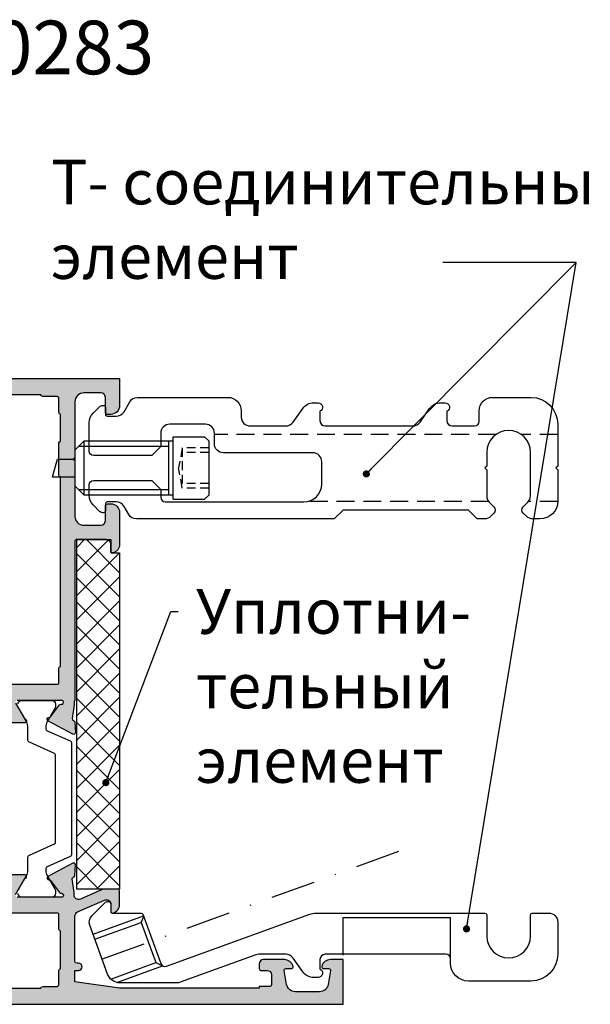
# Model space of a CAD drawing. Units: millimetres. Extents: x -286258 to 23356, y -306866 to 120414.
# Drawn here: x 14167 to 14231, y 5248 to 5358 of the extents above; entities that cross this region are included whole.
import ezdxf

# ---------------------------------------------------------------- set-up
doc = ezdxf.new("R2010")
doc.units = ezdxf.units.MM
doc.linetypes.add('GESTRICHELTX2', pattern=[1.5, 1, -0.5])
doc.linetypes.add('STRICHPUNKTX2', pattern=[2, 1, -0.5, 0, -0.5])
for name, color, linetype in [('AL_CONT', 50, 'Continuous'), ('BEM', 7, 'Continuous'), ('BEM_1_2', 7, 'Continuous'), ('DICHTUNG', 4, 'Continuous'), ('DIM_2', 253, 'Continuous'), ('PL_CONT', 210, 'Continuous'), ('PROFIL', 3, 'Continuous'), ('Stanzschraube', 7, 'Continuous'), ('SYMETRIE', 7, 'STRICHPUNKTX2'), ('TEXT', 4, 'Continuous')]:
    doc.layers.add(name, color=color, linetype=linetype)
doc.styles.add('TEXT', font='arial.ttf')
doc.dimstyles.new('TSG_1_2', dxfattribs={"dimscale": 0, "dimtxt": 2.5, "dimasz": 2.5, "dimexe": 1, "dimexo": 2, "dimgap": 2, "dimtad": 0, "dimdec": 1, "dimlfac": -1, "dimzin": 9, "dimdsep": 46, "dimtxsty": 'TEXT', "dimcen": -1, "dimclrd": 7, "dimclre": 7, "dimclrt": 4, "dimadec": 0, "dimazin": 0, "dimtfac": 0.7, "dimtdec": 1, "dimtmove": 0, "dimatfit": 2, "dimfxl": 1, "dimtolj": 1, "dimtzin": 9, "dimarcsym": 0})

# ---------------------------------------------------------------- blocks, each defined once
blk = doc.blocks.new('440003')
at = {"layer": 'BEM', "color": 7}
blk.add_line((-6.800000000000409, -4.00002104163795), (-12.80000000000041, -4.00002104163795), dxfattribs=at)
at = {"layer": 'PROFIL', "color": 7, "linetype": 'GESTRICHELTX2', "ltscale": 2}
for p, q in [((-13.55000000000001, 49.00000000000002), (-13.55000000000001, 45.73355665441553)), ((-6.050000000000011, 49.00000000000004), (-6.050000000000011, 44.91509716980849)), ((-6.050000000000011, 42.0849028301915), (-6.050000000000011, 10.59999999999957)), ((-13.55000000000001, 41.26644334558447), (-13.55000000000001, 21.04440972086577))]:
    blk.add_line(p, q, dxfattribs=at)
at = {"layer": 'PROFIL', "color": 7}
blk.add_lwpolyline([(-9.099999999999966, 22.59999999999994, -0.414213562373095), (-8.099999999999966, 21.59999999999994), (-8.100000000000023, 11.59999999999957, 0.414213562373095), (-7.100000000000023, 10.59999999999957), (-5.899999999999977, 10.5999999999996, -0.4142135623730954), (-4.899999999999977, 9.599999999999596), (-4.900000000000034, 5.600000000000009, -0.414213562373095), (-5.900000000000034, 4.600000000000009), (-7.399999999999977, 4.599999999999966), (-8.399999999999977, 3.599999999999966), (-8.399999999999977, -2.899999999999935, 0.414213562373095), (-7.899999999999977, -3.399999999999935), (-4.721320343559626, -3.399999999999906, 0.1989123673796582), (-3.660660171779796, -2.960660171779722), (-2.946446609406735, -2.246446609406632, 0.1989123673796598), (-2.800000000000011, -1.892893218813356), (-2.800000000000011, -1.799999999999997, 0.4142135623731159), (-3, -1.599999999999994), (-3.800000000000011, -1.599999999999994, -0.4142135623730755), (-4, -1.399999999999991), (-4, -0.3773502691896198, -0.2679491924311205), (-3.5, 0.4886751345948142), (-2.39999999999992, 1.123760430703456, 0.2679491924311205), (-1.899999999999977, 1.98978583448789), (-1.899999999999977, 12.09999999999958, 0.4142135623730896), (-3.39999999999992, 13.59999999999958), (-4.100000000000023, 13.5999999999996, -0.4142135623730929), (-5.100000000000023, 14.5999999999996), (-5.099999999999739, 18.57943294944835, -0.2446984432290121), (-4.6735764363508, 19.39858499373726), (-3.139635345503905, 20.47266210871788, 0.2446984432133033), (-2.500000000030468, 21.70139017506233), (-2.499999999989029, 22.20000000000124, 0.8128360659240201), (-3.458257569484658, 22.40000000000124), (-4.499999999999716, 22.40000000000124, -0.4142135623730987), (-5.099999999999966, 23.00000000000122), (-5.100000000000023, 32.77943294944829, -0.2446984432290324), (-4.673576436351084, 33.59858499373728), (-3.139635345504246, 34.67266210871787, 0.2446984432133033), (-2.500000000030809, 35.90139017506232), (-2.49999999998937, 36.40000000000123, 0.8128360659240201), (-3.458257569484942, 36.60000000000123), (-4.500000000000057, 36.60000000000123, -0.4142135623730987), (-5.100000000000023, 37.20000000000123), (-5.100000000000023, 39.70000000000027, -0.4142135623731054), (-4.599999999999966, 40.20000000000027), (-3.400000000000034, 40.20000000000023, 0.4142135623731054), (-1.899999999999977, 41.70000000000023), (-1.899999999999977, 46, 0.4142135623730943), (-4.899999999999977, 48.99999999999999), (-9.600000000000023, 49), (-9.800000000000011, 48.8), (-10, 49), (-13.5, 49.00000000000001, 0.414213562373094), (-15.5, 47.00000000000001), (-15.5, 46.20710678118652, 0.1989123673796538), (-15.20710678118655, 45.49999999999999), (-14.85355339059328, 45.14644660940671, 0.414213562373095), (-14.14644660940672, 45.14644660940671), (-13.63578643762685, 45.65710678118656, -0.1989123673796566), (-12.92867965644029, 45.95), (-8.050000000000011, 45.95, -0.9999999999999999), (-8.050000000000011, 41.04999999999999), (-9.599999999999966, 41.04999999999999), (-9.800000000000011, 40.84999999999998), (-10, 41.04999999999998), (-12.92867965644029, 41.04999999999999, -0.1989123673796521), (-13.63578643762685, 41.34289321881343), (-14.14644660940672, 41.85355339059328, 0.414213562373095), (-14.85355339059328, 41.85355339059328), (-15.20710678118655, 41.49999999999999, 0.1989123673796551), (-15.5, 40.79289321881345), (-15.5, 40.00000000000031), (-14.5, 39.00000000000028), (-14.5, 25.00000000000006), (-15.5, 24.00000000000006), (-15.5, 1.874315780650022, 0.2679491924311109), (-15, 1.008290376865602), (-14.09999999999985, 0.4886751345947857, -0.2679491924311108), (-13.59999999999991, -0.377350269189634), (-13.59999999999991, -1.400000000000034, -0.414213562373095), (-13.7999999999999, -1.600000000000037), (-14.59999999999991, -1.600000000000037, 0.4142135623730742), (-14.7999999999999, -1.80000000000004), (-14.7999999999999, -1.892893218813484, 0.1989123673796469), (-14.65355339059317, -2.246446609406732), (-13.93933982822006, -2.960660171779836, 0.1989123673796643), (-12.87867965644023, -3.400000000000034), (-11.69999999999999, -3.40000000000002, 0.4142135623730784), (-11.19999999999999, -2.90000000000002), (-11.19999999999999, 3.599999999999966), (-12.19999999999999, 4.599999999999966), (-13.10000000000002, 4.599999999999966, -0.414213562373095), (-13.60000000000002, 5.099999999999966), (-13.60000000000002, 20.59999999999994, -0.414213562373094), (-11.60000000000002, 22.59999999999994)], format="xyb", close=True, dxfattribs=at)
at = {"layer": 'Stanzschraube', "color": 7}
for p, q in [((-13.29999999999995, 9.499978958362448), (-12.79999999999995, 9.999978958362334)), ((-12.79999999999995, 9.999978958362334), (-6.799999999999955, 9.999978958362107)), ((-6.799999999999955, 9.999978958362107), (-6.299999999999955, 9.499978958362107)), ((-13.29999999999995, 5.999978958362448), (-13.29999999999995, 9.499978958362448)), ((-6.299999999999955, 5.999978958362107), (-6.299999999999955, 9.499978958362107)), ((-13.29999999999995, 5.999978958362448), (-6.299999999999955, 5.999978958362107)), ((-12.80000000000041, -4.00002104163795), (-12.80000000000007, 5.999978958362334)), ((-6.799999999999955, 5.999978958362107), (-6.800000000000409, -4.00002104163795)), ((-12.80000000000013, 5.499978958362334), (-6.799999999999955, 5.49997895836205)), ((-12.2000000000005, -4.600021041637746), (-12.20000000000005, 5.499978958362334)), ((-7.400000000000091, 5.49997895836205), (-7.400000000000432, -4.600021041637973)), ((-11.80000000000052, -5.000021041637723), (-12.80000000000041, -4.00002104163795)), ((-7.800000000000182, -5.000021041637723), (-6.800000000000409, -4.00002104163795)), ((-7.800000000000182, -5.000021041637723), (-11.8000000000003, -5.000021041637893)), ((-10.8000000000003, -7.500021041637837), (-10.8000000000003, -5.000021041637893)), ((-8.800000000000296, -6.964122656775572), (-8.800000000000182, -5.000021041637666)), ((-10.8000000000003, -7.500021041637837), (-8.800000000000296, -6.964122656775572))]:
    blk.add_line(p, q, dxfattribs=at)
at = {"layer": 'Stanzschraube', "color": 7, "linetype": 'GESTRICHELTX2'}
for p, q in [((-12.04999999999973, 9.999978958362334), (-12.0499999999999, 6.999978958362391)), ((-11.54999999999978, 9.999978958362277), (-11.55000000000013, 6.866004362146754)), ((-8.049999999999955, 9.99997895836222), (-8.049999999999955, 6.86600436214664)), ((-7.549999999999841, 9.999978958362163), (-7.550000000000011, 6.999978958362107)), ((-7.550000000000011, 6.999978958362107), (-12.0499999999999, 6.999978958362391)), ((-12.0499999999999, 6.999978958362391), (-9.800000000000125, 6.598055169715593)), ((-7.550000000000011, 6.999978958362107), (-9.800000000000125, 6.598055169715593))]:
    blk.add_line(p, q, dxfattribs=at)
blk = doc.blocks.new('270283')
at = {"layer": 'DIM_2'}
h = blk.add_hatch(color=256, dxfattribs=at)
edge = h.paths.add_edge_path()
edge.add_arc((16.00213381471609, -27.01395105085663), 0.2352604177393017, 71.99735666448517, 149.2390389710823)
edge.add_arc((16.02989351253602, -26.98619776866319), 0.247857451590158, 158.0689487593503, 273.2762373169628)
edge.add_arc((16.05548855365615, -27.43332324413387), 0.1999999999999987, 36.99904575245529, 93.27623731709929, ccw=False)
edge.add_line((16.21521766026059, -27.31296289973695), (17.22325147879235, -28.65071531368933))
edge.add_arc((17.38298058539687, -28.53035496929279), 0.1999999999998292, 216.9990457523569, 276.9990071194471)
edge.add_arc((17.43172144280518, -28.92737427464075), 0.2000000000000221, -62.0469023451688, 96.99900711953057, ccw=False)
edge.add_line((17.5254711676772, -29.10404059595422), (14.73632451865042, -30.58412875893534))
edge.add_arc((14.64257479377858, -30.40746243762168), 0.2000000000001121, 176.9990350113767, 297.9530976547618, ccw=False)
edge.add_line((14.44284906314671, -30.39699188254517), (14.50413298902528, -29.2280016253312))
edge.add_arc((14.703858719657, -29.23847218040761), 0.1999999999999554, 106.9990350114098, 176.999035011407, ccw=False)
edge.add_line((14.64538759998133, -29.04721024440398), (14.6634055197555, -29.04170194533813))
edge.add_arc((14.60493440007982, -28.85044000933446), 0.1999999999999986, 286.9990350114096, 364.9990350113693)
edge.add_line((14.80417363324931, -28.83301221641522), (14.59997251867293, -27.29999999999939))
edge.add_line((14.59997251867293, -27.29999999999939), (14.59997251867293, -26.8999999999993))
edge.add_line((14.59997251867293, -26.8999999999993), (14.50000000000227, -26.79999999999779))
edge.add_line((14.50000000000227, -26.79999999999779), (14.50000000000125, -22.89997087223992))
edge.add_arc((14.70000000000127, -22.89997087223989), 0.2000000000000171, 90.00000000002439, 180.0000000000081, ccw=False)
edge.add_line((14.70000000000118, -22.69997087223987), (15.90000000000168, -22.69997087223993))
edge.add_arc((15.90000000000171, -22.89997087223995), 0.2000000000000171, 8.185452315956354e-12, 90.00000000000807, ccw=False)
edge.add_line((16.10000000000173, -22.89997087223992), (16.10000000000173, -24.79997087223984))
edge.add_arc((16.30000000000177, -24.79997087223978), 0.2000000000000455, 180.0000000000163, 270)
edge.add_line((16.30000000000177, -24.99997087223983), (20.49999999999989, -24.99997087223994))
edge.add_arc((20.49999999999989, -24.49997087223994), 0.5, 270, 359.9999999999935)
edge.add_line((20.99999999999989, -24.49997087224), (21.00000000000171, -13.58282814859422))
edge.add_arc((21.20000000000107, -13.58282814859279), 0.1999999999993634, 135.0000000004037, 180.0000000004081, ccw=False)
edge.add_line((21.05857864376321, -13.44140679235693), (21.2000000000005, -13.29998543611964))
edge.add_line((21.2000000000005, -13.29998543611964), (21.05857864376333, -13.15856407988235))
edge.add_arc((21.20000000000073, -13.01714272364507), 0.2000000000000498, 179.999999999999, 224.9999999999755, ccw=False)
edge.add_line((21.00000000000068, -13.01714272364507), (21.00000000000102, -2.099999999999909))
edge.add_arc((20.50000000000102, -2.099999999999909), 0.5, 0, 90)
edge.add_line((20.50000000000102, -1.599999999999909), (16.30000000000246, -1.599999999999909))
edge.add_arc((16.30000000000254, -1.799999999999926), 0.2000000000000171, 90.00000000002443, 180.0000000000082)
edge.add_line((16.10000000000252, -1.799999999999955), (16.10000000000252, -3.699999999999932))
edge.add_arc((15.90000000000248, -3.699999999999932), 0.2000000000000455, -90, 0, ccw=False)
edge.add_line((15.90000000000248, -3.899999999999977), (14.70000000000266, -3.899999999999977))
edge.add_arc((14.70000000000266, -3.699999999999932), 0.2000000000000455, 180.0000000000163, 270, ccw=False)
edge.add_line((14.50000000000261, -3.699999999999989), (14.50000000000273, -1.199999999999932))
edge.add_arc((14.30000000000271, -1.19999999999996), 0.2000000000000171, 8.142219984545908e-12, 90.00000000000813)
edge.add_line((14.30000000000268, -0.9999999999999432), (12.20000000000277, -1.000000000000114))
edge.add_arc((12.20000000000277, -0.8000000000000682), 0.2000000000000455, 180.0000000000163, 270, ccw=False)
edge.add_line((12.00000000000273, -0.8000000000001251), (12.00000000000273, 0))
edge.add_arc((12.20000000000269, 8.530929326671671e-14), 0.1999999999999602, 90.00000000000807, 180.0000000000245, ccw=False)
edge.add_line((12.20000000000266, 0.2000000000000455), (20.00000000000102, 0.1999999999998181))
edge.add_arc((20.00000000000102, 1.199999999999818), 1, 270, 359.9999999999968)
edge.add_line((21.00000000000102, 1.199999999999761), (21.00000000000102, 4.399999999992154))
edge.add_arc((20.80000000000106, 4.399999999992239), 0.1999999999999602, 359.9999999999756, 449.9999999999919)
edge.add_line((20.80000000000109, 4.5999999999922), (20.60000000000116, 4.5999999999922))
edge.add_arc((20.60000000000116, 4.999999999992063), 0.3999999999998636, 179.9999999999837, 270, ccw=False)
edge.add_arc((20.60000000000116, 4.999999999992404), 0.3999999999998636, 90, 180.0000000000326, ccw=False)
edge.add_line((20.60000000000116, 5.399999999992268), (21.00000000000139, 5.399999999992097))
edge.add_line((21.00000000000139, 5.399999999992097), (21.00000000000125, 6.700000000000784))
edge.add_line((21.00000000000125, 6.700000000000784), (16.00000000000875, 7.399999999999864))
edge.add_line((16.00000000000875, 7.399999999999864), (5.400000000001342, 7.400000000000105))
edge.add_line((5.400000000001342, 7.400000000000105), (5.400000000001342, 6.900000000000048))
edge.add_arc((5.200000000001349, 6.900000000000038), 0.1999999999999922, -89.99999999999898, 3.0127011996228248e-12, ccw=False)
edge.add_line((5.200000000001353, 6.700000000000045), (4.200000000001296, 6.700000000000045))
edge.add_arc((4.200000000001296, 6.5), 0.2000000000000455, 90, 180)
edge.add_line((4.000000000001251, 6.5), (4.000000000001251, 5.899999999999977))
edge.add_arc((4.500000000001251, 5.899999999999977), 0.5, 180, 270)
edge.add_line((4.500000000001251, 5.399999999999977), (5.200000000001523, 5.399999999999864))
edge.add_arc((5.200000000001495, 5.199999999999562), 0.2000000000003013, 4.0813574742060155e-11, 89.99999999999193, ccw=False)
edge.add_line((5.400000000001796, 5.199999999999704), (5.400000000001342, 4.699999999999818))
edge.add_arc((4.900000000001342, 4.700000000000045), 0.5, 270, 359.99999999997397, ccw=False)
edge.add_line((4.900000000001342, 4.200000000000045), (2.574597000001289, 4.200000000000045))
edge.add_arc((2.574596793277293, 5.200000160127798), 1.000000160127774, 194.4775192553886, 270.0000118444106, ccw=False)
edge.add_arc((1.800000000001306, 5.000000000000097), 0.1999999999999489, 89.99999999999619, 194.4775120000036, ccw=False)
edge.add_line((1.800000000001319, 5.200000000000045), (2.399999892058759, 5.200000000000045))
edge.add_arc((2.399999892058767, 5.400000000000102), 0.2000000000000561, 269.9999999999977, 369.9999999999926)
edge.add_line((2.596961442661268, 5.434729635533472), (2.325608582570567, 6.97364817766703))
edge.add_arc((1.340800829558363, 6.800000000000066), 1.000000000000002, 10.00000000000193, 90.00000000000007)
edge.add_line((1.340800829558361, 7.800000000000068), (-1.340800937498216, 7.800000000000068))
edge.add_arc((-1.340800937498264, 6.800000000000122), 0.9999999999999458, 89.99999999999723, 170.0000000000008)
edge.add_line((-2.325608690510421, 6.97364817766703), (-2.596961550601009, 5.434729635533472))
edge.add_arc((-2.399999999998602, 5.400000000000022), 0.1999999999999764, 169.9999999999801, 269.9999999999969)
edge.add_line((-2.399999999998613, 5.200000000000045), (-1.799999999998704, 5.200000000000045))
edge.add_arc((-1.80000012403289, 5.000000160127945), 0.1999998398721393, -14.477570478434473, 89.99996446679478, ccw=False)
edge.add_arc((-2.574596999998727, 5.20000000000012), 1.000000000000075, 270.00000000000296, 345.522488000002, ccw=False)
edge.add_line((-2.574596999998676, 4.200000000000045), (-3.999999999998636, 4.200000000000045))
edge.add_line((-3.999999999998636, 4.200000000000045), (-3.999999999998636, 9.200000000000053))
edge.add_line((-3.999999999998636, 9.200000000000053), (71.00000000000136, 9.199999999997823))
edge.add_line((71.00000000000136, 9.199999999997823), (71.00000000000136, 6.199999999997829))
edge.add_arc((70.00000000000136, 6.199999999997829), 1, -90, 0, ccw=False)
edge.add_line((70.00000000000136, 5.199999999997829), (69.60000000000139, 5.199999999997829))
edge.add_arc((69.60000000000139, 5.399999999997874), 0.2000000000000455, 180, 270, ccw=False)
edge.add_line((69.40000000000134, 5.399999999997874), (69.40000000000134, 7.09999999999792))
edge.add_arc((68.90000000000134, 7.09999999999792), 0.5, 0, 90)
edge.add_line((68.90000000000134, 7.59999999999792), (67.00000000000136, 7.599999999997863))
edge.add_arc((67.00000000000136, 6.599999999997863), 1, 90, 180)
edge.add_line((66.00000000000136, 6.599999999997863), (66.00000000000125, 0.4828427124723476))
edge.add_arc((65.8000000000012, 0.4828427124723418), 0.2000000000000455, -44.99999999997573, 1.5916157281026244e-12, ccw=False)
edge.add_line((65.9414213562386, 0.34142135623506), (65.80000000000143, 0.1999999999977717))
edge.add_line((65.80000000000143, 0.1999999999977717), (65.94142135623872, 0.05857864376048383))
edge.add_arc((65.80000000000143, -0.08284271247675079), 0.1999999999999318, -1.5290879673557356e-11, 44.9999999999892, ccw=False)
edge.add_line((66.00000000000136, -0.08284271247680425), (66.00000000000136, -6.200000000002092))
edge.add_arc((67.00000000000136, -6.200000000002092), 1, 180, 270)
edge.add_line((67.00000000000136, -7.200000000002092), (68.90000000000134, -7.200000000002092))
edge.add_arc((68.90000000000134, -6.700000000002092), 0.5, 270, 360)
edge.add_line((69.40000000000134, -6.700000000002092), (69.40000000000134, -5.00000000000216))
edge.add_arc((69.60000000000127, -5.00000000000216), 0.1999999999999318, 89.99999999996737, 180, ccw=False)
edge.add_line((69.60000000000139, -4.800000000002228), (70.00000000000136, -4.800000000002228))
edge.add_arc((70.00000000000136, -5.800000000002228), 1, 0, 90, ccw=False)
edge.add_line((71.00000000000136, -5.800000000002228), (71.00000000000136, -9.325403000002325))
edge.add_arc((70.00000000000138, -9.325403000002304), 0.9999999999999858, 284.47751199999743, 359.9999999999988, ccw=False)
edge.add_arc((70.1999998398736, -10.09999987596813), 0.199999839872048, 180.0000355331991, 284.47757047841867, ccw=False)
edge.add_line((70.00000000000159, -10.1000000000023), (70.00000000000136, -9.300000000002228))
edge.add_arc((69.50000000000136, -9.300000000002228), 0.5, 0, 90)
edge.add_line((69.50000000000136, -8.800000000002228), (66.20000002145389, -8.799999646037122))
edge.add_arc((66.20000000000141, -8.999999646037168), 0.2000000000000466, 89.9999938543175, 179.9999999999837)
edge.add_line((66.00000000000136, -8.99999964603711), (66.00000000000136, -26.80000445707299))
edge.add_line((66.00000000000136, -26.80000445707299), (65.89997273196738, -26.8999999999993))
edge.add_line((65.89997273196738, -26.8999999999993), (65.89997273196738, -27.29999999999939))
edge.add_line((65.89997273196738, -27.29999999999939), (65.695771617391, -28.83301221641522))
edge.add_arc((65.89501085056048, -28.85044000933446), 0.1999999999999949, 175.0009649886306, 253.0009649885916)
edge.add_line((65.83653973088481, -29.04170194533813), (65.85455765065898, -29.04721024440398))
edge.add_arc((65.79608653098332, -29.2384721804076), 0.1999999999999453, 3.000964988591079, 73.00096498859159, ccw=False)
edge.add_line((65.99581226161503, -29.2280016253312), (66.0570961874936, -30.39699188254517))
edge.add_arc((65.85737045686173, -30.40746243762168), 0.2000000000001103, -117.95309765476259, 3.000964988623309, ccw=False)
edge.add_line((65.76362073198989, -30.58412875893533), (62.97447408296311, -29.10404059595422))
edge.add_arc((63.06822380783512, -28.92737427464075), 0.2000000000000234, 83.00099288046943, 242.0469023451688, ccw=False)
edge.add_arc((63.11696466524344, -28.53035496929279), 0.1999999999998289, 263.0009928805529, 323.0009542476432)
edge.add_line((63.27669377184796, -28.65071531368933), (64.28472759037972, -27.31296289973695))
edge.add_arc((64.44445669698416, -27.43332324413387), 0.1999999999999991, 86.72376268290071, 143.0009542475447, ccw=False)
edge.add_arc((64.47005173810429, -26.98619776866319), 0.2478574515901551, 266.723762683038, 381.9310512406487)
edge.add_arc((64.49781143592422, -27.01395105085663), 0.235260417739298, 30.76096102891735, 108.0026433355159)
edge.add_arc((64.3632894721237, -26.59999999999997), 0.1999999999994244, 270.0000000011196, 288.0026433366372, ccw=False)
edge.add_line((64.3632894721276, -26.79999999999939), (59.53394732818739, -26.79999999999939))
edge.add_arc((59.53394732818739, -26.99999999999936), 0.1999999999999744, 90, 209.9999999999973)
edge.add_line((59.36074224743052, -27.09999999999934), (60.35428770679695, -28.82087121525137))
edge.add_arc((60.52749278755398, -28.72087121525148), 0.2000000000000661, 209.9999999999519, 251.4096221092351)
edge.add_arc((60.3999727319718, -29.09999999999935), 0.2000000000000347, -89.99999999999602, 71.40962210929229, ccw=False)
edge.add_line((60.39997273197181, -29.29999999999939), (57.29997273197182, -29.29999999999939))
edge.add_arc((57.29997273197182, -28.79999999999939), 0.5, 180, 270, ccw=False)
edge.add_line((56.79997273197182, -28.79999999999939), (56.79997273197182, -27.29999999999933))
edge.add_arc((56.29997273197181, -27.29999999999933), 0.5000000000000071, 0, 90.0000000000016)
edge.add_line((56.2999727319718, -26.79999999999933), (24.19997251866852, -26.79999999999933))
edge.add_arc((24.19997251866849, -27.29999999999933), 0.5, 89.99999999999714, 180)
edge.add_line((23.69997251866849, -27.29999999999933), (23.69997251866849, -28.79999999999939))
edge.add_arc((23.19997251866849, -28.79999999999939), 0.5, -90, 0, ccw=False)
edge.add_line((23.19997251866849, -29.29999999999939), (20.09997251866849, -29.29999999999939))
edge.add_arc((20.09997251866851, -29.09999999999935), 0.2000000000000313, 108.590377890708, 269.9999999999959, ccw=False)
edge.add_arc((19.97245246308633, -28.72087121525148), 0.2000000000000678, 288.5903778907646, 330.0000000000481)
edge.add_line((20.14565754384336, -28.82087121525137), (21.13920300320979, -27.09999999999934))
edge.add_arc((20.96599792245291, -26.99999999999936), 0.1999999999999769, 330.0000000000028, 450)
edge.add_line((20.96599792245291, -26.79999999999938), (16.1366557785127, -26.79999999999939))
edge.add_arc((16.13665577851661, -26.59999999999997), 0.1999999999994202, 251.9973566633634, 269.99999999888144, ccw=False)
edge = h.paths.add_edge_path()
edge.add_line((89.67436393610157, -58.57364817766805), (89.40301107601098, -57.03472963553443))
edge.add_arc((89.59997262661338, -57.00000000000107), 0.1999999999999514, 90, 189.9999999999968, ccw=False)
edge.add_line((89.59997262661338, -56.80000000000112), (90.19997251867082, -56.80000000000106))
edge.add_arc((90.19997251867082, -56.60000000000109), 0.1999999999999744, 270, 374.4775120000113)
edge.add_arc((89.42537572539486, -56.80000016012882), 1.000000160127776, 14.47751925539198, 90.00001184441143)
edge.add_line((89.42537551867085, -55.80000000000106), (87.0999725186708, -55.80000000000106))
edge.add_arc((87.0999725186708, -56.30000000000106), 0.5, 90, 179.9999999999739)
edge.add_line((86.5999725186708, -56.30000000000084), (86.59997251867034, -56.80000000000072))
edge.add_arc((86.79997251867056, -56.80000000000067), 0.200000000000216, 180.0000000000163, 269.9999999999837)
edge.add_line((86.7999725186705, -57.00000000000088), (87.49997251867077, -57.00000000000099))
edge.add_arc((87.49997251867077, -57.50000000000099), 0.5, 0, 90, ccw=False)
edge.add_line((87.99997251867077, -57.50000000000099), (87.99997251867077, -58.60000000000102))
edge.add_arc((87.79997251867077, -58.60000000000106), 0.2000000000000028, -89.9999999999797, 1.2221335055073723e-11, ccw=False)
edge.add_line((87.79997251867084, -58.80000000000106), (86.5999725186708, -58.80000000000106))
edge.add_line((86.5999725186708, -58.80000000000106), (86.5999725186708, -59.00000000000111))
edge.add_line((86.5999725186708, -59.00000000000111), (70.99997251867089, -59.00000000000111))
edge.add_line((70.99997251867089, -59.00000000000111), (65.99997251867089, -58.30000000000101))
edge.add_line((65.99997251867089, -58.30000000000101), (65.99997251867077, -57.00000000000094))
edge.add_line((65.99997251867077, -57.00000000000094), (66.39997251867075, -57.00000000000117))
edge.add_arc((66.39997251867075, -56.6000000000013), 0.3999999999998636, 270, 360.0000000000326)
edge.add_arc((66.39997251867075, -56.60000000000096), 0.3999999999998636, 359.9999999999837, 450)
edge.add_line((66.39997251867075, -56.2000000000011), (66.19997251867082, -56.2000000000011))
edge.add_arc((66.19997251867083, -56.00000000000104), 0.2000000000000597, 180.0000000000041, 269.9999999999959, ccw=False)
edge.add_line((65.99997251867077, -56.00000000000105), (65.99997251866895, -50.92569393510357))
edge.add_arc((66.49997251866799, -50.92569393510215), 0.4999999999990337, 113.8405338758138, 180.0000000001628, ccw=False)
edge.add_line((66.29787627708961, -50.46835695962463), (69.29787627708973, -49.14266330868483))
edge.add_arc((69.49997251866719, -49.60000028416384), 0.5000000000000249, 8.185452315956354e-12, 113.84053387564941, ccw=False)
edge.add_line((69.99997251866722, -49.60000028416377), (69.99997251866733, -50.40000028416395))
edge.add_arc((70.19997235853941, -50.40000016012979), 0.1999998398721162, 180.0000355331976, 284.4775704784349)
edge.add_arc((69.99997251866726, -49.62540328416404), 0.999999999999955, 284.4775119999979, 360.0000000000037)
edge.add_line((70.99997251866722, -49.62540328416398), (70.99997251866722, -48.10000042360465))
edge.add_arc((70.7999725186672, -48.10000042360463), 0.2000000000000171, 359.9999999999918, 449.9999999999919)
edge.add_line((70.79997251866723, -47.90000042360461), (69.2466491871838, -47.90000042360461))
edge.add_arc((69.2466491871839, -48.40000042360461), 0.5, 90.00000000001138, 113.8405338756631)
edge.add_line((69.04455294560634, -47.94266344812567), (66.60206897354487, -49.02199194622025))
edge.add_arc((66.39997273196741, -48.56465497074127), 0.4999999999999925, 179.9999999999992, 293.8405338756511, ccw=False)
edge.add_line((65.89997273196741, -48.56465497074127), (65.89997273196741, -48.30000000000211))
edge.add_line((65.89997273196741, -48.30000000000211), (65.69577161739102, -46.76698778358628))
edge.add_arc((65.8950108505605, -46.74955999066704), 0.1999999999999949, 106.99903501140821, 184.9990350113694, ccw=False)
edge.add_line((65.83653973088482, -46.55829805466337), (65.85455765065899, -46.55278975559752))
edge.add_arc((65.79608653098333, -46.3615278195939), 0.1999999999999453, 286.9990350114084, 356.9990350114089)
edge.add_line((65.99581226161504, -46.3719983746703), (66.05709618749364, -45.20300811745633))
edge.add_arc((65.85737045686176, -45.19253756237983), 0.2000000000001242, 356.999035011379, 477.9530976547649)
edge.add_line((65.7636207319899, -45.01587124106616), (62.97447408296313, -46.49595940404728))
edge.add_arc((63.06822380783515, -46.67262572536075), 0.2000000000000267, 117.9530976548329, 276.9990071195326)
edge.add_arc((63.11696466524347, -47.06964503070871), 0.1999999999998289, 36.99904575235678, 96.99900711944713, ccw=False)
edge.add_line((63.27669377184799, -46.94928468631217), (64.28472759037976, -48.28703710026455))
edge.add_arc((64.4444566969842, -48.16667675586763), 0.1999999999999991, 216.9990457524553, 273.2762373170993)
edge.add_arc((64.47005173810433, -48.61380223133831), 0.2478574515901551, -21.931051240649424, 93.27623731696201, ccw=False)
edge.add_arc((64.49781143592426, -48.58604894914487), 0.2352604177392998, 251.9973566644844, 329.2390389710819, ccw=False)
edge.add_arc((64.36328947212374, -49.00000000000158), 0.1999999999994616, 71.99735666336623, 89.99999999888452)
edge.add_line((64.36328947212763, -48.80000000000211), (59.53394732818734, -48.80000000000118))
edge.add_arc((59.53394732818732, -48.6000000000012), 0.1999999999999744, 150.0000000000038, 270.00000000000614, ccw=False)
edge.add_line((59.36074224743044, -48.50000000000122), (60.35428770679687, -46.77912878474919))
edge.add_arc((60.52749278755385, -46.87912878474916), 0.2000000000000683, 108.59037789074301, 150.0000000000226, ccw=False)
edge.add_arc((60.39997273197173, -46.50000000000121), 0.2000000000000863, 288.590377890707, 450)
edge.add_line((60.39997273197173, -46.30000000000111), (57.29997273197174, -46.30000000000112))
edge.add_arc((57.29997273197174, -46.80000000000112), 0.5, 90, 180)
edge.add_line((56.79997273197174, -46.80000000000112), (56.79997273197176, -48.30000000000112))
edge.add_arc((56.29997273197179, -48.30000000000113), 0.4999999999999716, -90, 7.958078640513122e-13, ccw=False)
edge.add_line((56.29997273197179, -48.8000000000011), (24.19997251866852, -48.80000000000217))
edge.add_arc((24.19997251866849, -48.30000000000217), 0.5, 180, 270.00000000000284, ccw=False)
edge.add_line((23.69997251866849, -48.30000000000217), (23.69997251866849, -46.80000000000211))
edge.add_arc((23.19997251866849, -46.80000000000211), 0.5, 0, 90)
edge.add_line((23.19997251866849, -46.30000000000211), (20.09997251866849, -46.30000000000211))
edge.add_arc((20.09997251866851, -46.50000000000215), 0.2000000000000313, 90.00000000000408, 251.4096221092923)
edge.add_arc((19.97245246308633, -46.87912878475002), 0.2000000000000633, 29.999999999952422, 71.40962210923601, ccw=False)
edge.add_line((20.14565754384336, -46.77912878475013), (21.13920300320979, -48.50000000000216))
edge.add_arc((20.96599792245291, -48.60000000000214), 0.1999999999999769, -90, 29.999999999997215, ccw=False)
edge.add_line((20.96599792245291, -48.80000000000211), (16.1366557785127, -48.80000000000211))
edge.add_arc((16.13665577851661, -49.00000000000153), 0.1999999999994202, 90.00000000111855, 108.0026433366366)
edge.add_arc((16.00213381471609, -48.58604894914487), 0.2352604177393017, 210.7609610289177, 288.0026433355148, ccw=False)
edge.add_arc((16.02989351253602, -48.61380223133831), 0.247857451590158, 86.7237626830372, 201.9310512406497, ccw=False)
edge.add_arc((16.05548855365615, -48.16667675586763), 0.1999999999999987, 266.7237626829007, 323.0009542475447)
edge.add_line((16.21521766026059, -48.28703710026455), (17.22325147879235, -46.94928468631217))
edge.add_arc((17.38298058539687, -47.06964503070871), 0.1999999999998292, 83.00099288055287, 143.0009542476431, ccw=False)
edge.add_arc((17.43172144280518, -46.67262572536075), 0.2000000000000221, 263.0009928804694, 422.0469023451688)
edge.add_line((17.5254711676772, -46.49595940404728), (14.73632451865042, -45.01587124106616))
edge.add_arc((14.64257479377858, -45.19253756237982), 0.2000000000001121, 62.0469023452382, 183.0009649886233)
edge.add_line((14.44284906314671, -45.20300811745633), (14.50413298902528, -46.3719983746703))
edge.add_arc((14.703858719657, -46.3615278195939), 0.1999999999999554, 183.000964988593, 253.0009649885902)
edge.add_line((14.64538759998133, -46.55278975559752), (14.6634055197555, -46.55829805466337))
edge.add_arc((14.60493440007982, -46.74955999066704), 0.1999999999999986, -4.999035011369301, 73.0009649885904, ccw=False)
edge.add_line((14.8041736332493, -46.76698778358628), (14.59997251867293, -48.30000000000211))
edge.add_line((14.59997251867293, -48.30000000000211), (14.59997251867293, -48.70000000000221))
edge.add_line((14.59997251867293, -48.70000000000221), (14.49997251866388, -48.80000000001123))
edge.add_line((14.49997251866388, -48.80000000001123), (14.4999725186718, -50.10000000000207))
edge.add_arc((13.9999725186718, -50.10000000000207), 0.5, -90, 0, ccw=False)
edge.add_line((13.9999725186718, -50.60000000000207), (12.19997251867218, -50.60000000000207))
edge.add_arc((12.19997251867218, -50.80000000000206), 0.1999999999999886, 90, 180)
edge.add_line((11.99997251867219, -50.80000000000206), (11.99997251867219, -51.80000000000199))
edge.add_line((11.99997251867219, -51.80000000000199), (19.99997251867083, -51.80000000000211))
edge.add_arc((19.99997251867083, -52.80000000000211), 1, 0, 90, ccw=False)
edge.add_line((20.99997251867083, -52.80000000000211), (20.99997251867071, -60.80000000000188))
edge.add_line((20.99997251867071, -60.80000000000188), (95.99997251867077, -60.80000000000106))
edge.add_line((95.99997251867077, -60.80000000000106), (95.99997251867077, -55.80000000000107))
edge.add_line((95.99997251867077, -55.80000000000107), (94.57456951867081, -55.80000000000106))
edge.add_arc((94.57456951867084, -56.80000000000112), 1.000000000000057, 90.0000000000016, 165.5224879999995)
edge.add_arc((93.79997264270509, -56.60000016012891), 0.1999998398721983, 165.5224295215672, 269.999964466778)
edge.add_line((93.79997251867084, -56.80000000000108), (94.39997251867075, -56.80000000000106))
edge.add_arc((94.39997251867072, -57.00000000000105), 0.1999999999999886, -10.000000000015518, 89.99999999999193, ccw=False)
edge.add_line((94.59693406927315, -57.03472963553449), (94.32558120918256, -58.57364817766805))
edge.add_arc((93.3407734561703, -58.40000000000102), 1.00000000000007, 269.99999999999676, 349.9999999999951, ccw=False)
edge.add_line((93.34077345617024, -59.40000000000109), (90.65917168911378, -59.40000000000109))
edge.add_arc((90.65917168911378, -58.40000000000109), 1, 190.0000000000018, 270, ccw=False)
edge = h.paths.add_edge_path(flags=16)
edge.add_line((22.79997251867073, -56.99999999999994), (22.79997251867073, -58.60000000000059))
edge.add_arc((22.99997251867046, -58.60000000000022), 0.1999999999997293, 180.0000000001058, 270.0000000000906)
edge.add_line((22.99997251867077, -58.79999999999995), (24.59997251867097, -58.79999999999984))
edge.add_arc((24.59997251867098, -58.99999999999987), 0.2000000000000313, -3.979039320256561e-12, 90.00000000000313, ccw=False)
edge.add_line((24.79997251867101, -58.99999999999989), (62.19997251867071, -58.99999999999991))
edge.add_arc((62.39997251867074, -58.9999999999999), 0.2000000000000313, 89.99999999999591, 180.0000000000041, ccw=False)
edge.add_line((62.39997251867075, -58.79999999999987), (63.99997251867089, -58.79999999999998))
edge.add_arc((63.99997251867086, -58.59999999999991), 0.2000000000000739, 270.0000000000081, 359.9999999999918)
edge.add_line((64.19997251867093, -58.59999999999994), (64.19997251867093, -56.99999999999997))
edge.add_arc((64.39997251867088, -56.99999999999993), 0.199999999999946, 90.00000000000409, 180.0000000000122, ccw=False)
edge.add_line((64.39997251867086, -56.79999999999998), (64.39997251867075, -52.60000000000187))
edge.add_arc((64.39997251867092, -52.40000000000188), 0.1999999999999886, 179.9999999999837, 269.9999999999511, ccw=False)
edge.add_line((64.19997251867093, -52.40000000000182), (64.19997251867093, -50.80000000000186))
edge.add_arc((63.99997251867093, -50.80000000000187), 0.2000000000000028, 4.071109992273244e-12, 90.00000000001222)
edge.add_line((63.99997251867089, -50.60000000000187), (57.5999725186708, -50.60000000000164))
edge.add_arc((57.5999725186709, -50.40000000000161), 0.2000000000000313, 179.9999999999797, 269.99999999997146, ccw=False)
edge.add_line((57.39997251867086, -50.40000000000154), (24.79997251867101, -50.40000000000214))
edge.add_arc((24.59997251867101, -50.40000000000212), 0.2000000000000028, 269.9999999999878, 359.9999999999959, ccw=False)
edge.add_line((24.59997251867097, -50.60000000000213), (22.99997251867077, -50.60000000000207))
edge.add_arc((22.99997251867083, -50.80000000000211), 0.2000000000000455, 90.00000000001629, 180)
edge.add_line((22.79997251867078, -50.80000000000211), (22.79997251867078, -52.4000000000018))
edge.add_arc((22.59997251867079, -52.40000000000179), 0.1999999999999957, 270.0000000000346, 359.99999999999795, ccw=False)
edge.add_line((22.59997251867091, -52.60000000000178), (22.5999725186708, -56.79999999999995))
edge.add_arc((22.59997251867079, -56.9999999999999), 0.199999999999946, -1.2221335055073723e-11, 89.99999999999687, ccw=False)
edge = h.paths.add_edge_path(flags=16)
edge.add_line((22.60000000000139, -15.29998543611964), (22.60000000000173, -22.99997087224045))
edge.add_arc((22.6000000000017, -23.19997087224053), 0.2000000000000739, 2.4385826691286638e-11, 89.99999999999193, ccw=False)
edge.add_line((22.80000000000177, -23.19997087224044), (22.80000000000177, -24.79997087223984))
edge.add_arc((23.00000000000204, -24.79997087224018), 0.2000000000002693, 179.9999999999013, 269.9999999999033)
edge.add_line((23.00000000000171, -24.99997087224045), (24.60000000000139, -24.99997087224068))
edge.add_arc((24.60000000000139, -25.19997087224073), 0.2000000000000455, 0, 90, ccw=False)
edge.add_line((24.80000000000143, -25.19997087224073), (57.40000000000134, -25.19997087224073))
edge.add_arc((57.60000000000139, -25.19997087224073), 0.2000000000000455, 90, 180, ccw=False)
edge.add_line((57.60000000000139, -24.99997087224068), (64.00000000000136, -24.99997087224045))
edge.add_arc((64.00000000000136, -24.79997087224041), 0.2000000000000455, 270, 360)
edge.add_line((64.20000000000141, -24.79997087224041), (64.20000000000141, -23.19997087224044))
edge.add_arc((64.40000000000137, -23.19997087224041), 0.1999999999999602, 90.0000000000407, 180.0000000000081, ccw=False)
edge.add_line((64.40000000000123, -22.99997087224045), (64.40000000000134, -1.800000000002228))
edge.add_arc((64.4000000000014, -1.60000000000224), 0.1999999999999886, 179.9999999999837, 269.99999999998374, ccw=False)
edge.add_line((64.20000000000141, -1.600000000002183), (64.20000000000141, 1.99999999999784))
edge.add_arc((64.40000000000134, 1.999999999997847), 0.1999999999999318, 90.00000000003263, 180.000000000002, ccw=False)
edge.add_line((64.40000000000123, 2.199999999997772), (64.40000000000146, 5.199999999997885))
edge.add_arc((64.40000000000146, 5.399999999997926), 0.2000000000000401, 179.9999999999985, 270, ccw=False)
edge.add_line((64.20000000000141, 5.399999999997931), (64.20000000000141, 6.99999999999784))
edge.add_arc((64.00000000000139, 6.999999999997868), 0.2000000000000171, 359.9999999999918, 449.9999999999756)
edge.add_line((64.00000000000148, 7.199999999997885), (62.40000000000123, 7.199999999997829))
edge.add_arc((62.40000000000119, 7.399999999997839), 0.2000000000000099, 180.0000000000061, 270.0000000000102, ccw=False)
edge.add_line((62.20000000000118, 7.399999999997817), (56.60000000000116, 7.399999999997988))
edge.add_arc((56.40000000000121, 7.399999999997952), 0.1999999999999531, -89.99999999999392, 1.0174971976084635e-11, ccw=False)
edge.add_line((56.40000000000123, 7.199999999997999), (51.80000000000121, 7.199999999997999))
edge.add_arc((51.80000000000117, 7.399999999998009), 0.2000000000000099, 180.0000000000061, 270.0000000000102, ccw=False)
edge.add_line((51.60000000000116, 7.399999999997988), (46.00000000000114, 7.399999999998158))
edge.add_arc((45.80000000000118, 7.399999999998123), 0.1999999999999531, -89.99999999999392, 1.0174971976084635e-11, ccw=False)
edge.add_line((45.80000000000121, 7.19999999999817), (41.20000000000141, 7.199999999997544))
edge.add_arc((41.2000000000014, 7.399999999997585), 0.2000000000000401, 179.9999999999985, 270.00000000000205, ccw=False)
edge.add_line((41.00000000000136, 7.39999999999759), (35.40000000000134, 7.399999999997704))
edge.add_arc((35.20000000000139, 7.399999999997668), 0.1999999999999531, -89.99999999999392, 1.0174971976084635e-11, ccw=False)
edge.add_line((35.20000000000141, 7.199999999997715), (30.60000000000139, 7.199999999997715))
edge.add_arc((30.60000000000138, 7.399999999997753), 0.2000000000000384, 179.999999999998, 270.00000000000205, ccw=False)
edge.add_line((30.40000000000134, 7.39999999999776), (24.80000000000143, 7.399999999997817))
edge.add_arc((24.60000000000142, 7.399999999997839), 0.2000000000000099, 269.9999999999898, 359.9999999999939, ccw=False)
edge.add_line((24.60000000000139, 7.199999999997829), (23.00000000000171, 7.199999999997885))
edge.add_arc((23.00000000000173, 6.999999999997812), 0.2000000000000739, 90.00000000000813, 179.9999999999919)
edge.add_line((22.80000000000166, 6.99999999999784), (22.80000000000166, 5.399999999997931))
edge.add_arc((22.60000000000168, 5.399999999997868), 0.1999999999999815, -89.99999999998568, 1.807620719773695e-11, ccw=False)
edge.add_line((22.60000000000173, 5.199999999997885), (22.60000000000139, -11.29998543611964))
edge.add_arc((22.60000000000144, -11.49998543611963), 0.1999999999999886, 1.63140612130519e-11, 90.00000000001631, ccw=False)
edge.add_line((22.80000000000143, -11.49998543611957), (22.80000000000143, -15.09998543611971))
edge.add_arc((22.60000000000145, -15.09998543611966), 0.1999999999999851, 269.9999999999827, 359.9999999999847, ccw=False)
at = {"layer": 'AL_CONT'}
for points in [[(-3.999999999998636, 9.200000000000053), (71.00000000000136, 9.199999999997823), (71.00000000000136, 6.199999999997829, -0.414213562373095), (70.00000000000136, 5.199999999997829), (69.60000000000139, 5.199999999997829, -0.414213562373095), (69.40000000000134, 5.399999999997874), (69.40000000000134, 7.09999999999792, 0.414213562373095), (68.90000000000134, 7.59999999999792), (67.00000000000136, 7.599999999997863, 0.414213562373095), (66.00000000000136, 6.599999999997863), (66.00000000000125, 0.4828427124723476, -0.1989123673795553), (65.9414213562386, 0.34142135623506), (65.80000000000143, 0.1999999999977717), (65.94142135623872, 0.05857864376048383, -0.1989123673796785), (66.00000000000136, -0.08284271247680425), (66.00000000000136, -6.200000000002092, 0.414213562373095), (67.00000000000136, -7.200000000002092), (68.90000000000134, -7.200000000002092, 0.414213562373095), (69.40000000000134, -6.700000000002092), (69.40000000000134, -5.00000000000216, -0.4142135623732615), (69.60000000000139, -4.800000000002228), (70.00000000000136, -4.800000000002228, -0.414213562373095), (71.00000000000136, -5.800000000002228), (71.00000000000136, -9.325403000002325, -0.3419987140258142), (70.24999999685929, -10.29364883736543, -0.4903145180060158), (70.00000000000159, -10.1000000000023), (70.00000000000136, -9.300000000002228, 0.414213562373095), (69.50000000000136, -8.800000000002228), (66.20000002145389, -8.799999646037122, 0.4142135937894401), (66.00000000000136, -8.99999964603711), (66.00000000000136, -26.80000445707299), (65.89997273196738, -26.8999999999993), (65.89997273196738, -27.29999999999939), (65.695771617391, -28.83301221641522, 0.354118572530508), (65.83653973088481, -29.04170194533813), (65.85455765065898, -29.04721024440398, -0.3152987888789849), (65.99581226161503, -29.2280016253312), (66.0570961874936, -30.39699188254517, -0.5829141853451831), (65.76362073198989, -30.58412875893533), (62.97447408296311, -29.10404059595422, -0.8320301570842291), (63.09259423653944, -28.72886462196669, 0.2679490117606338), (63.27669377184796, -28.65071531368933), (64.28472759037972, -27.31296289973695, -0.2506130537871532), (64.45588669151918, -27.23365012319636, 0.5497960668733188), (64.69997273196735, -26.89362534895953, 0.3503992102766834), (64.42510164631743, -26.79020845176069, -0.0787133120015874), (64.3632894721276, -26.79999999999939), (59.53394732818739, -26.79999999999939, 0.5773502691896097)], [(59.36074224743052, -27.09999999999934), (60.35428770679695, -28.82087121525137, 0.1826758136816549), (60.46373275976279, -28.9104356076254, -0.8496353663924509), (60.39997273197181, -29.29999999999939), (57.29997273197182, -29.29999999999939, -0.414213562373095)], [(57.60000000000139, -24.99997087224068), (64.00000000000136, -24.99997087224045, 0.414213562373095), (64.20000000000141, -24.79997087224041), (64.20000000000141, -23.19997087224044, -0.4142135623729286), (64.40000000000123, -22.99997087224045), (64.40000000000134, -1.800000000002228), (64.40000000000134, -1.800000000002228, -0.414213562373095), (64.20000000000141, -1.600000000002183), (64.20000000000141, 1.99999999999784, -0.4142135623729494), (64.40000000000123, 2.199999999997772), (64.40000000000146, 5.199999999997885, -0.4142135623731106), (64.20000000000141, 5.399999999997931), (64.20000000000141, 6.99999999999784, 0.4142135623730118), (64.00000000000148, 7.199999999997885), (62.40000000000123, 7.199999999997829, -0.4142135623731159), (62.20000000000118, 7.399999999997817), (56.60000000000116, 7.399999999997988, -0.4142135623731159)], [(59.36074224743044, -48.50000000000122), (60.35428770679687, -46.77912878474919, -0.1826758136816385), (60.46373275976273, -46.68956439237521, 0.8496353663924864), (60.39997273197173, -46.30000000000111), (57.29997273197174, -46.30000000000112, 0.414213562373095)], [(20.99997251867071, -60.80000000000188), (95.99997251867077, -60.80000000000106), (95.99997251867077, -55.80000000000107), (94.57456951867081, -55.80000000000106, 0.3419987140257973), (93.60632368130766, -56.55000000314314, 0.4903145180059716), (93.79997251867084, -56.80000000000108), (94.39997251867075, -56.80000000000106, -0.4663076581550377), (94.59693406927315, -57.03472963553449), (94.32558120918256, -58.57364817766805, -0.3639702342661943), (93.34077345617024, -59.40000000000109), (90.65917168911378, -59.40000000000109, -0.3639702342661935), (89.67436393610157, -58.57364817766805), (89.40301107601098, -57.03472963553443, -0.4663076581549819), (89.59997262661338, -56.80000000000112), (90.19997251867082, -56.80000000000106, 0.4903143938196206), (90.3936216861434, -56.55000000062947, 0.3419987363911809), (89.42537551867085, -55.80000000000106), (87.0999725186708, -55.80000000000106, 0.4142135623729619), (86.5999725186708, -56.30000000000084), (86.59997251867034, -56.80000000000072, 0.4142135623729287), (86.7999725186705, -57.00000000000088), (87.49997251867077, -57.00000000000099, -0.414213562373095), (87.99997251867077, -57.50000000000099), (87.99997251867077, -58.60000000000102, -0.4142135623730638), (87.79997251867084, -58.80000000000106), (86.5999725186708, -58.80000000000106), (86.5999725186708, -59.00000000000111), (70.99997251867089, -59.00000000000111), (65.99997251867089, -58.30000000000101), (65.99997251867077, -57.00000000000094), (66.39997251867075, -57.00000000000117, 0.4142135623732667), (66.79997251867061, -56.60000000000107, 0.4142135623731835), (66.39997251867075, -56.2000000000011), (66.19997251867082, -56.2000000000011, -0.4142135623730638), (65.99997251867077, -56.00000000000105), (65.99997251866895, -50.92569393510357, -0.2969705047188834), (66.29787627708961, -50.46835695962463), (69.29787627708973, -49.14266330868483, -0.5420551143785848), (69.99997251866722, -49.60000028416377), (69.99997251866733, -50.40000028416395, 0.4903145180061155), (70.24997251552517, -50.59364912152714, 0.3419987140258372), (70.99997251866722, -49.62540328416398), (70.99997251866722, -48.10000042360465, 0.4142135623731054), (70.79997251866723, -47.90000042360461), (69.2466491871838, -47.90000042360461, 0.1044007979091205), (69.04455294560634, -47.94266344812567), (66.60206897354487, -49.02199194622025, -0.5420551143786445), (65.89997273196741, -48.56465497074127), (65.89997273196741, -48.30000000000211), (65.69577161739102, -46.76698778358628, -0.3541185725305081), (65.83653973088482, -46.55829805466337), (65.85455765065899, -46.55278975559752, 0.315298788878979), (65.99581226161504, -46.3719983746703), (66.05709618749364, -45.20300811745633, 0.5829141853451852), (65.7636207319899, -45.01587124106616), (62.97447408296313, -46.49595940404728, 0.8320301570842309), (63.09259423653947, -46.87113537803481, -0.2679490117606338), (63.27669377184799, -46.94928468631217), (64.28472759037976, -48.28703710026455, 0.250613053787153), (64.45588669151923, -48.36634987680515, -0.5497960668733188), (64.69997273196739, -48.70637465104198, -0.3503992102766832), (64.42510164631747, -48.80979154824081, 0.07871331200158874), (64.36328947212763, -48.80000000000211), (59.53394732818734, -48.80000000000118, -0.5773502691896393)]]:
    blk.add_lwpolyline(points, format="xyb", dxfattribs=at)
blk.add_lwpolyline([(22.79997251867073, -56.99999999999994), (22.79997251867073, -58.60000000000059, 0.4142135623730195), (22.99997251867077, -58.79999999999995), (24.59997251867097, -58.79999999999984, -0.4142135623731263), (24.79997251867101, -58.99999999999989), (62.19997251867071, -58.99999999999991, -0.4142135623731314), (62.39997251867075, -58.79999999999987), (63.99997251867089, -58.79999999999998, 0.4142135623730118), (64.19997251867093, -58.59999999999994), (64.19997251867093, -56.99999999999997, -0.414213562373147), (64.39997251867086, -56.79999999999998), (64.39997251867075, -52.60000000000187, -0.4142135623729286), (64.19997251867093, -52.40000000000182), (64.19997251867093, -50.80000000000186, 0.4142135623731314), (63.99997251867089, -50.60000000000187), (57.5999725186708, -50.60000000000164, -0.4142135623730638), (57.39997251867086, -50.40000000000154), (24.79997251867101, -50.40000000000214, -0.4142135623731341), (24.59997251867097, -50.60000000000213), (22.99997251867077, -50.60000000000207, 0.4142135623730118), (22.79997251867078, -50.80000000000211), (22.79997251867078, -52.4000000000018, -0.4142135623729025), (22.59997251867091, -52.60000000000178), (22.5999725186708, -56.79999999999995, -0.4142135623731497)], format="xyb", close=True, dxfattribs=at)
at = {"layer": 'PL_CONT'}
for points in [[(59.6309128396508, -27.20000000000136, -0.414213562373095), (60.03091283965089, -26.80000000000127), (63.43091283965098, -26.80000000000127, -0.414213562373095), (63.83091283965084, -27.20000000000136), (63.83091283965084, -27.48756443470297, -0.1316524975874484), (63.7907204607861, -27.63756443470306), (62.89168235510962, -29.19474411167557, 0.1316524975873984), (62.73091283965093, -29.79474411167548), (62.73091283965093, -29.91401453464727, 0.2962134949620914), (62.90889184672821, -30.18807817193983), (65.45293383257373, -31.32075864066764, -0.2962134949621203), (65.63091283965102, -31.59482227796043), (65.63091283965079, -44.00517772204189, -0.2962134949621193), (65.4529338325735, -44.27924135933467), (62.90889184672821, -45.41192182806225, 0.2962134949621192), (62.73091283965093, -45.68598546535504), (62.73091283965093, -45.80525588832706, 0.1316524975873982), (62.89168235510962, -46.40525588832697), (63.23505802808356, -47.00000000000131), (63.7907204607861, -47.96243556529948, -0.1316524975874482), (63.83091283965084, -48.11243556529934), (63.83091283965084, -48.40000000000118, -0.414213562373095), (63.43091283965097, -48.80000000000127), (60.03091283965088, -48.80000000000127, -0.414213562373095), (59.63091283965079, -48.40000000000118)], [(59.67110521851575, -47.96243556529925), (60.22676765121807, -47.00000000000131), (60.57014332419223, -46.40525588832697, 0.1316524975873982), (60.7309128396507, -45.80525588832706), (60.73091283965093, -44.38717027896013, -0.2962134949621196), (60.90889184672821, -44.11310664166735), (63.71226016826618, -42.8649666494333, 0.2962134949620718), (63.83091283965102, -42.68225755790478), (63.83091283965102, -32.91795761710954, 0.2956153501805683), (63.71266192022763, -32.73542792685375), (60.90828921878594, -31.4794410810111, -0.2956153501805782), (60.73091283965093, -31.20564654562731), (60.73091283965093, -29.79474411167548, 0.1316524975873983), (60.57014332419223, -29.19474411167557), (59.67110521851553, -27.63756443470283, -0.131652497587334)]]:
    blk.add_lwpolyline(points, format="xyb", dxfattribs=at)

msp = doc.modelspace()

# ---------------------------------------------------------------- hatches: boundary and pattern name
at = {"layer": 'DICHTUNG'}
h = msp.add_hatch(dxfattribs=at)
h.set_pattern_fill('ANSI37', scale=0.6, style=0)
h.set_pattern_definition([(45, (14581.07523757013, 5418.650916307146), (-1.347038418160373, 1.347038418160373), []), (135, (14581.07523757013, 5418.650916307146), (-1.347038418160373, -1.347038418160373), [])])
h.paths.add_polyline_path([(14173.28741639161, 5260.913724945451), (14173.28741639161, 5300.013725369054), (14177.08741639161, 5300.013725369054), (14177.08741639161, 5298.513725369054), (14178.08741639161, 5298.513725369054), (14178.08741639161, 5260.913724945451)])

# ---------------------------------------------------------------- linework, layer by layer
msp.add_lwpolyline([(14173.28741639161, 5260.913724945451), (14173.28741639161, 5300.013725369054), (14177.08741639161, 5300.013725369054), (14177.08741639161, 5298.513725369054), (14178.08741639161, 5298.513725369054), (14178.08741639161, 5260.913724945451)], close=True, dxfattribs=at)
at = {"layer": 'PROFIL', "color": 7}
for p, q in [((14175.10838364443, 5255.866335864823), (14180.74653936915, 5257.918456724778)), ((14180.48190514475, 5257.183631080641), (14180.78074138347, 5257.824487462698)), ((14203.08741639161, 5257.713725369053), (14215.08741639161, 5257.713725369053)), ((14203.08741639161, 5253.513725369054), (14203.08741639161, 5257.713725369053)), ((14215.08741639161, 5253.113725369058), (14215.08741639161, 5257.713725369053)), ((14175.31359573043, 5255.302520292351), (14180.48190514475, 5257.183631080641)), ((14180.48190514475, 5257.183631080641), (14182.12360183271, 5252.67310650087)), ((14177.09349937544, 5250.842298931115), (14182.12360183271, 5252.67310650087)), ((14177.78773368838, 5250.456472893144), (14182.89262949118, 5252.314503014393)), ((14182.12360183271, 5252.67310650087), (14182.89262949118, 5252.31450301439))]:
    msp.add_line(p, q, dxfattribs=at)
msp.add_lwpolyline([(14224.03741639161, 5258.013725369054, -0.414213562373095), (14224.2374163916, 5258.213725369053), (14226.08741639161, 5258.213725369053, -0.414213562373095), (14227.08741639161, 5257.213725369053), (14227.08741639161, 5253.613725369054, -0.414213562373095), (14224.08741639161, 5250.613725369054), (14217.08741639161, 5250.613725369054, -0.4142135623731117), (14215.08741639161, 5252.613725369054), (14215.08741639161, 5253.113725369058, 0.4142135623731117), (14214.58741639161, 5253.613725369058), (14201.08741639161, 5253.613725369058, 0.4142135623730949), (14200.48741639161, 5253.013725369057), (14200.48741639161, 5251.971982938541, -0.8128360659240244), (14200.28741639161, 5251.013725369046), (14199.78880656667, 5251.013725369088, -0.2446984432133132), (14198.56007850033, 5251.653360714561), (14197.48600138535, 5253.187301805408, 0.2446984432290068), (14196.66684934105, 5253.613725369058), (14193.65567111457, 5253.613725369058, 0.0874886635259375), (14193.31365097124, 5253.553417989842), (14184.85310955422, 5250.47403274827, -0.08748866352592323), (14184.51108941089, 5250.413725369057), (14178.14328287125, 5250.413725369057, -0.3152987888789554), (14176.73374394007, 5251.400695154069), (14174.74765680853, 5256.857424701062, -0.2914734195861116), (14174.98024264813, 5257.906551625574), (14176.4409697822, 5259.36727875965, -0.1989123673796519), (14176.79452317279, 5259.513725369055), (14176.8874163916, 5259.513725369055, -0.4142135623731367), (14177.08741639161, 5259.313725369057), (14177.08741639161, 5258.413725369053, 0.414213562373095), (14177.28741639161, 5258.213725369054), (14180.49902886387, 5258.213725369053, -0.315298788878951), (14180.68696738803, 5258.082129397719), (14182.6960541861, 5252.562208786296, 0.4142135623730646), (14183.33691056816, 5252.263372547566), (14199.35398425775, 5258.093110610625, -0.08748866352592384), (14200.0380245444, 5258.213725369054), (14218.93741639161, 5258.213725369053, -0.414213562373095), (14219.1374163916, 5258.013725369054), (14219.1374163916, 5255.663725369053, 0.9999999999999999), (14224.03741639161, 5255.663725369053)], format="xyb", close=True, dxfattribs=at)
at = {"layer": 'SYMETRIE', "color": 7, "ltscale": 5}
msp.add_line((14209.27979987732, 5265.111180918888), (14176.13444407441, 5253.047258002463), dxfattribs=at)

# ---------------------------------------------------------------- block references
msp.add_blockref('270283', (14107.0874163916, 5308.813725369055))
at = {"layer": 'PROFIL', "xscale": -1, "rotation": 270}
msp.add_blockref('440003', (14178.08741639161, 5317.813725369053), dxfattribs=at)

# ---------------------------------------------------------------- texts
at = {"layer": 'BEM_1_2', "color": 4, "char_height": 5, "attachment_point": 1, "style": 'TEXT'}
for s, insert in [('{\\fArial|b0|i0|c204|p34;Т- соединительный\\Pэлемент}', (14170.40290587348, 5342.505741159306)), ('{\\fArial|b0|i0|c204|p34;Уплотни-\\Pтельный\\Pэлемент}', (14186.6242917807, 5294.46408393897))]:
    msp.add_mtext(s, dxfattribs=dict(at, insert=insert))
at = {"layer": 'TEXT', "insert": (14103.52756772488, 5358.062155051044), "char_height": 6, "width": 99.573, "attachment_point": 1, "style": 'TEXT'}
msp.add_mtext('Створка ALM270283', dxfattribs=at)

# ---------------------------------------------------------------- leaders
at = {"layer": 'BEM_1_2'}
for points in [[(14205.67545919261, 5307.350621099746), (14229.16390325037, 5331.003644682027), (14214.21621661219, 5331.003644682027)], [(14216.88466928308, 5256.451207458651), (14229.16390325037, 5331.003644682027), (14214.21621661219, 5331.003644682027)]]:
    msp.add_leader(points, dimstyle='TSG_1_2', override={"dimscale": 1, "dimasz": 0.8, "dimldrblk": 'Dot'}, dxfattribs=at)
at = {"layer": 'BEM_1_2', "annotation_type": 0, "has_hookline": 1, "hookline_direction": 0, "text_width": 29.21214188267394}
msp.add_leader([(14176.54123953506, 5272.816000507795), (14183.82429178069, 5291.96408393897), (14184.6242917807, 5291.96408393897)], dimstyle='TSG_1_2', override={"dimscale": 1, "dimasz": 0.8, "dimldrblk": 'Dot'}, dxfattribs=at)

doc.saveas('drawing.dxf')
